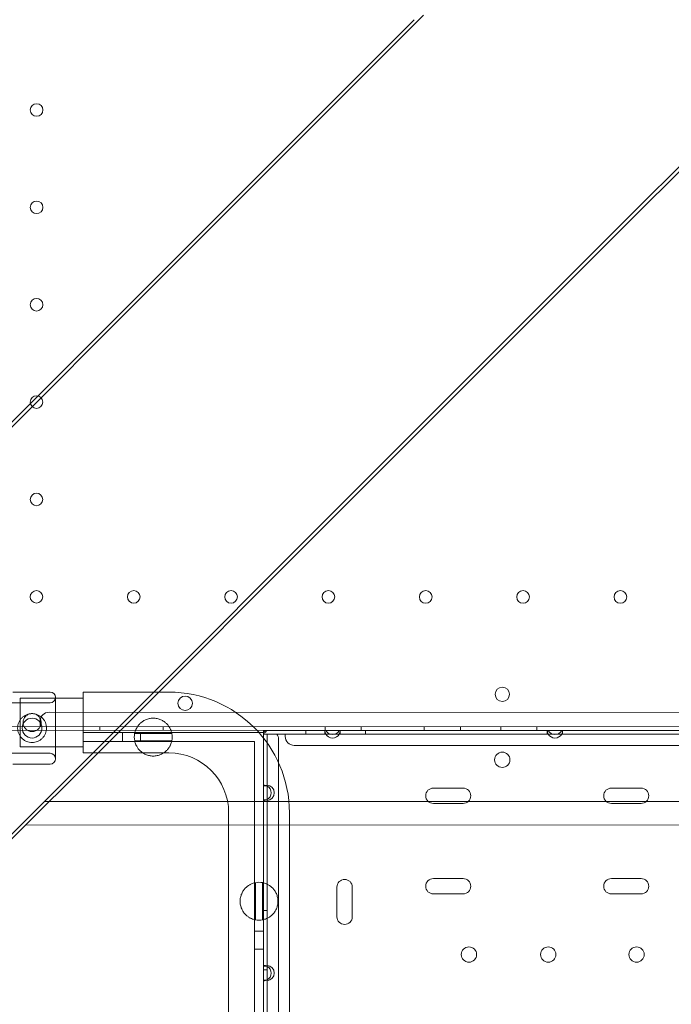
# Model space of a CAD drawing. Units: millimetres. Extents: x 169185 to 185436, y 83633 to 96782.
# Drawn here: x 174545 to 174907, y 90013 to 90559 of the extents above; entities that cross this region are included whole.
import ezdxf

# ---------------------------------------------------------------- set-up
doc = ezdxf.new("R2010")
doc.units = ezdxf.units.MM

# ---------------------------------------------------------------- blocks, each defined once
blk = doc.blocks.new('A$C4D2F6C39')
at = {"color": 0, "linetype": 'Continuous', "lineweight": 0}
for p, q in [((84457.44, 55037.83), (84305.25, 54885.7)), ((84452.22, 55035.37), (84296.32, 54879.53)), ((84671.23, 55025.77), (84570.33, 54924.9)), ((84671.23, 55023.01), (84567.87, 54919.68)), ((84570.33, 54924.9), (84418.15, 54772.77)), ((84567.87, 54919.68), (84411.97, 54763.84)), ((84305.25, 54885.7), (84177.55, 54758.04)), ((84296.32, 54879.53), (84165.5, 54748.75)), ((84418.15, 54772.77), (84290.44, 54645.11)), ((84411.97, 54763.84), (84281.14, 54633.06)), ((84250.29, 54662.51), (84229.7, 54662.51)), ((84268.72, 54662.44), (84268.72, 54628.74)), ((84316.22, 54662.44), (84268.72, 54662.44)), ((84250.29, 54656.51), (84227.44, 54656.51)), ((84233.72, 54659.04), (84233.72, 54632.14)), ((84233.72, 54659.04), (84268.72, 54659.04)), ((84253.29, 54625.51), (84253.29, 54659.51)), ((84249.72, 54651.3), (85087.72, 54651.15)), ((84290.44, 54645.11), (84234.93, 54589.61)), ((84244.72, 54643.3), (84244.72, 54646.3)), ((84214.72, 54643.31), (85122.72, 54643.15)), ((85122.72, 54641.15), (84215.72, 54641.31)), ((85122.72, 54641.15), (84215.72, 54641.31)), ((84268.72, 54639.98), (84368.72, 54639.98)), ((84277.94, 54643.29), (84277.94, 54641.29)), ((84290.44, 54634.98), (84290.44, 54639.98)), ((84317.83, 54639.48), (84297.21, 54639.48)), ((84300.44, 54634.98), (84300.44, 54639.98)), ((84312.94, 54643.29), (84312.94, 54641.29)), ((84370.22, 54641.23), (84368.72, 54641.23)), ((84368.72, 54641.23), (84369.78, 54640.17)), ((84368.72, 54641.23), (84368.72, 54639.98)), ((84368.72, 54639.73), (84368.72, 54639.98)), ((84368.72, 54639.73), (84368.72, 54639.73)), ((84368.72, 54610.52), (84368.72, 54639.73)), ((84370.72, 54639.23), (84368.72, 54639.23)), ((84370.22, 54641.23), (84403.27, 54641.23)), ((84402.77, 54639.23), (84370.72, 54639.23)), ((84370.72, 54610.87), (84370.72, 54639.23)), ((84380.72, 54637.93), (84380.72, 54639.23)), ((84392.22, 54639.23), (84392.22, 54641.23)), ((84402.77, 54641.23), (84402.77, 54639.23)), ((84402.77, 54639.23), (84411.27, 54639.23)), ((84402.94, 54643.27), (84402.94, 54641.27)), ((84410.77, 54641.23), (84403.27, 54641.23)), ((84410.77, 54641.23), (84526.67, 54641.23)), ((84411.27, 54639.23), (84411.27, 54641.23)), ((84526.17, 54639.23), (84411.27, 54639.23)), ((84422.94, 54643.27), (84422.94, 54641.27)), ((84425.22, 54639.23), (84425.22, 54641.23)), ((84457.94, 54643.26), (84457.94, 54641.26)), ((84477.94, 54643.26), (84477.94, 54641.26)), ((84500.44, 54643.26), (84500.44, 54641.26)), ((84520.44, 54643.25), (84520.44, 54641.25)), ((84526.17, 54641.23), (84526.17, 54639.23)), ((84526.17, 54639.23), (84534.67, 54639.23)), ((84534.17, 54641.23), (84526.67, 54641.23)), ((84534.17, 54641.23), (84626.67, 54641.23)), ((84534.67, 54639.23), (84534.67, 54641.23)), ((84626.17, 54639.23), (84534.67, 54639.23)), ((84281.14, 54633.06), (84224.28, 54576.21)), ((84363.72, 54634.98), (84268.72, 54634.98)), ((84317.82, 54635.48), (84297.22, 54635.48)), ((84363.72, 54634.98), (84363.72, 53953.6)), ((84377.02, 53433.63), (84377.02, 54636.23)), ((84951.72, 54632.93), (84385.72, 54632.93)), ((84250.29, 54628.51), (84227.44, 54628.51)), ((84233.72, 54632.14), (84268.72, 54632.14)), ((84316.22, 54628.74), (84268.72, 54628.74)), ((84250.29, 54622.51), (84229.66, 54622.51)), ((84370.72, 54610.87), (84370.72, 54610.52)), ((84370.72, 54610.52), (84368.72, 54610.52)), ((84368.72, 54610.52), (84368.72, 54610.52)), ((84368.72, 54602.73), (84368.72, 54610.52)), ((84370.72, 54602.73), (84370.72, 54610.52)), ((84479.47, 54609.24), (84462.97, 54609.24)), ((84578.24, 54609.24), (84561.74, 54609.24)), ((85095.13, 54601.72), (84247.18, 54601.87)), ((84368.72, 54602.73), (84370.72, 54602.73)), ((84368.72, 54602.73), (84368.72, 54602.73)), ((84368.72, 54510.52), (84368.72, 54602.73)), ((84370.72, 54602.73), (84370.72, 54602.39)), ((84370.72, 54510.87), (84370.72, 54602.39)), ((84462.97, 54600.74), (84479.47, 54600.74)), ((84561.74, 54600.74), (84578.24, 54600.74)), ((84349.37, 54588.81), (84349.37, 54595.59)), ((84383.07, 54588.8), (84383.07, 54595.59)), ((84234.93, 54589.61), (84203.29, 54557.98)), ((84236.9, 54588.83), (85105.41, 54588.67)), ((84349.37, 53988.44), (84349.37, 54588.81)), ((84383.07, 53988.44), (84383.07, 54588.8)), ((84364.19, 54536.17), (84364.19, 54556.78)), ((84368.19, 54536.16), (84368.19, 54556.79)), ((84479.47, 54559.04), (84462.97, 54559.04)), ((84578.24, 54559.04), (84561.74, 54559.04)), ((84409.47, 54554.34), (84409.47, 54537.84)), ((84417.97, 54537.84), (84417.97, 54554.34)), ((84462.97, 54550.54), (84479.47, 54550.54)), ((84561.74, 54550.54), (84578.24, 54550.54)), ((84370.72, 54541.43), (84368.72, 54541.43)), ((84368.72, 54529.93), (84363.72, 54529.93)), ((84368.72, 54519.93), (84363.72, 54519.93)), ((84370.72, 54510.52), (84368.72, 54510.52)), ((84368.72, 54510.52), (84368.72, 54510.52)), ((84368.72, 54502.73), (84368.72, 54510.52)), ((84370.72, 54508.43), (84368.72, 54508.43)), ((84370.72, 54510.87), (84370.72, 54510.52)), ((84370.72, 54502.73), (84370.72, 54510.52)), ((84368.72, 54502.73), (84370.72, 54502.73)), ((84368.72, 54502.73), (84368.72, 54502.73)), ((84368.72, 54406.52), (84368.72, 54502.73)), ((84370.72, 54502.73), (84370.72, 54502.39)), ((84370.72, 54406.87), (84370.72, 54502.39))]:
    blk.add_line(p, q, dxfattribs=at)
for centre, radius in [((84242.78, 54985.3), 3.5), ((84242.77, 54931.3), 3.5), ((84242.76, 54877.3), 3.5), ((84242.75, 54823.3), 3.5), ((84242.74, 54769.3), 3.5), ((84242.73, 54715.3), 3.5), ((84296.73, 54715.29), 3.5), ((84350.73, 54715.28), 3.5), ((84404.73, 54715.28), 3.5), ((84458.73, 54715.27), 3.5), ((84512.73, 54715.26), 3.5), ((84566.73, 54715.25), 3.5), ((84325.24, 54656.29), 4), ((84501.23, 54661.23), 4), ((84240.29, 54642.51), 5.5), ((84501.2, 54624.92), 4.25), ((84482.72, 54516.93), 4.25), ((84526.72, 54516.93), 4.25), ((84575.72, 54516.93), 4.25)]:
    blk.add_circle(centre, radius, dxfattribs=at)
for centre, radius, start, end in [((84250.29, 54659.51), 3, 0, 90), ((84316.22, 54595.59), 66.85, 0, 90), ((84250.29, 54659.51), 3, 270, 0), ((84249.72, 54646.3), 5, 89.9899, 179.9899), ((84307.52, 54637.5), 10.5, 169.183, 191.1443), ((84307.52, 54637.5), 10.5, 348.8557, 10.817), ((84368.72, 54641.23), 1.5, 270, 0), ((84372.02, 54636.23), 5, 360, 36.8699), ((84407.02, 54641.23), 4.25, 180, 208.0725), ((84407.02, 54643.23), 4.25, 208.0725, 331.9275), ((84407.02, 54641.23), 4.25, 208.0725, 331.9275), ((84407.02, 54641.23), 4.25, 331.9275, 0), ((84530.42, 54641.23), 4.25, 180, 208.0725), ((84530.42, 54643.23), 4.25, 208.0725, 331.9275), ((84530.42, 54641.23), 4.25, 208.0725, 331.9275), ((84530.42, 54641.23), 4.25, 331.9275, 0), ((84385.72, 54637.93), 5, 180, 270), ((84250.29, 54625.51), 3, 0, 90), ((84316.22, 54595.59), 33.15, 0, 90), ((84250.29, 54625.51), 3, 270, 0), ((84368.72, 54606.63), 4.25, 61.9275, 90), ((84370.42, 54606.63), 4.25, 274.0478, 85.9522), ((84368.72, 54606.63), 4.25, 298.0725, 61.9275), ((84462.97, 54604.99), 4.25, 90, 270), ((84479.47, 54604.99), 4.25, 270, 90), ((84561.74, 54604.99), 4.25, 90, 270), ((84578.24, 54604.99), 4.25, 270, 90), ((84368.72, 54606.63), 4.25, 270, 298.0725), ((84366.22, 54546.48), 10.5, 79.183, 101.1443), ((84413.72, 54554.34), 4.25, 0, 180), ((84462.97, 54554.79), 4.25, 90, 270), ((84479.47, 54554.79), 4.25, 270, 90), ((84561.74, 54554.79), 4.25, 90, 270), ((84578.24, 54554.79), 4.25, 270, 90), ((84366.22, 54546.48), 10.5, 258.8557, 280.817), ((84413.72, 54537.84), 4.25, 180, 0), ((84368.72, 54506.63), 4.25, 61.9275, 90), ((84370.42, 54506.63), 4.25, 274.0478, 85.9522), ((84368.72, 54506.63), 4.25, 298.0725, 61.9275), ((84368.72, 54506.63), 4.25, 270, 298.0725)]:
    blk.add_arc(centre, radius, start, end, dxfattribs=at)
for points, knots in [([(84240.29, 54650.51), (84239.78, 54650.51), (84239.25, 54650.46), (84238.21, 54650.25), (84237.7, 54650.1), (84236.72, 54649.69), (84236.25, 54649.43), (84235.38, 54648.85), (84234.98, 54648.52), (84234.28, 54647.81), (84233.95, 54647.42), (84233.36, 54646.55), (84233.11, 54646.08), (84232.7, 54645.09), (84232.54, 54644.58), (84232.33, 54643.54), (84232.29, 54643.02), (84232.29, 54642), (84232.33, 54641.48), (84232.54, 54640.44), (84232.7, 54639.92), (84233.11, 54638.94), (84233.36, 54638.47), (84233.95, 54637.6), (84234.28, 54637.2), (84234.98, 54636.5), (84235.38, 54636.17), (84236.25, 54635.58), (84236.72, 54635.33), (84237.7, 54634.92), (84238.21, 54634.76), (84239.25, 54634.56), (84239.78, 54634.51), (84240.79, 54634.51), (84241.32, 54634.56), (84242.36, 54634.76), (84242.87, 54634.92), (84243.85, 54635.33), (84244.32, 54635.58), (84245.19, 54636.17), (84245.59, 54636.5), (84246.29, 54637.2), (84246.63, 54637.6), (84247.21, 54638.47), (84247.46, 54638.94), (84247.88, 54639.92), (84248.03, 54640.44), (84248.24, 54641.48), (84248.29, 54642), (84248.29, 54643.02), (84248.24, 54643.54), (84248.03, 54644.58), (84247.88, 54645.09), (84247.46, 54646.08), (84247.21, 54646.55), (84246.63, 54647.42), (84246.29, 54647.81), (84245.59, 54648.52), (84245.19, 54648.85), (84244.32, 54649.43), (84243.85, 54649.69), (84242.87, 54650.1), (84242.36, 54650.25), (84241.32, 54650.46), (84240.79, 54650.51), (84240.29, 54650.51)], [0, 0, 0, 0, 1.526231, 1.526231, 3.052461, 3.052461, 4.578692, 4.578692, 6.104923, 6.104923, 7.629609, 7.629609, 9.154296, 9.154296, 10.678983, 10.678983, 12.203669, 12.203669, 13.728356, 13.728356, 15.253043, 15.253043, 16.777729, 16.777729, 18.302416, 18.302416, 19.828647, 19.828647, 21.354877, 21.354877, 22.881108, 22.881108, 24.407339, 24.407339, 25.933569, 25.933569, 27.4598, 27.4598, 28.986031, 28.986031, 30.512261, 30.512261, 32.036948, 32.036948, 33.561635, 33.561635, 35.086321, 35.086321, 36.611008, 36.611008, 38.135695, 38.135695, 39.660381, 39.660381, 41.185068, 41.185068, 42.709755, 42.709755, 44.235985, 44.235985, 45.762216, 45.762216, 47.288447, 47.288447, 48.814677, 48.814677, 48.814677, 48.814677]), ([(84240.29, 54640.59), (84239.97, 54640.59), (84239.64, 54640.62), (84238.99, 54640.75), (84238.67, 54640.85), (84238.06, 54641.11), (84237.76, 54641.26), (84237.22, 54641.63), (84236.97, 54641.84), (84236.53, 54642.28), (84236.32, 54642.53), (84235.96, 54643.07), (84235.8, 54643.36), (84235.54, 54643.98), (84235.44, 54644.3), (84235.32, 54644.95), (84235.29, 54645.28), (84235.29, 54645.91), (84235.32, 54646.24), (84235.44, 54646.89), (84235.54, 54647.21), (84235.8, 54647.82), (84235.96, 54648.12), (84236.32, 54648.66), (84236.53, 54648.91), (84236.97, 54649.35), (84237.22, 54649.56), (84237.76, 54649.92), (84238.06, 54650.08), (84238.67, 54650.34), (84238.99, 54650.43), (84239.64, 54650.56), (84239.97, 54650.59), (84240.6, 54650.59), (84240.93, 54650.56), (84241.58, 54650.43), (84241.9, 54650.34), (84242.51, 54650.08), (84242.81, 54649.92), (84243.35, 54649.56), (84243.6, 54649.35), (84244.04, 54648.91), (84244.25, 54648.66), (84244.61, 54648.12), (84244.77, 54647.82), (84245.03, 54647.21), (84245.13, 54646.89), (84245.25, 54646.24), (84245.29, 54645.91), (84245.29, 54645.28), (84245.25, 54644.95), (84245.13, 54644.3), (84245.03, 54643.98), (84244.77, 54643.36), (84244.61, 54643.07), (84244.25, 54642.53), (84244.04, 54642.28), (84243.6, 54641.84), (84243.35, 54641.63), (84242.81, 54641.26), (84242.51, 54641.11), (84241.9, 54640.85), (84241.58, 54640.75), (84240.93, 54640.62), (84240.6, 54640.59), (84240.29, 54640.59)], [0, 0, 0, 0, 0.952048, 0.952048, 1.904097, 1.904097, 2.856145, 2.856145, 3.808194, 3.808194, 4.75954, 4.75954, 5.710886, 5.710886, 6.662232, 6.662232, 7.613579, 7.613579, 8.564925, 8.564925, 9.516271, 9.516271, 10.467617, 10.467617, 11.418963, 11.418963, 12.371012, 12.371012, 13.32306, 13.32306, 14.275109, 14.275109, 15.227157, 15.227157, 16.179206, 16.179206, 17.131254, 17.131254, 18.083303, 18.083303, 19.035351, 19.035351, 19.986697, 19.986697, 20.938043, 20.938043, 21.88939, 21.88939, 22.840736, 22.840736, 23.792082, 23.792082, 24.743428, 24.743428, 25.694774, 25.694774, 26.64612, 26.64612, 27.598169, 27.598169, 28.550217, 28.550217, 29.502266, 29.502266, 30.454314, 30.454314, 30.454314, 30.454314]), ([(84297.21, 54639.48), (84297.21, 54639.48), (84297.24, 54639.71), (84297.5, 54640.69), (84297.74, 54641.44), (84298.37, 54642.67), (84298.62, 54643.11), (84299.29, 54644.05), (84299.69, 54644.53), (84300.53, 54645.36), (84301, 54645.76), (84302.06, 54646.5), (84302.66, 54646.84), (84303.95, 54647.4), (84304.64, 54647.63), (84306.07, 54647.93), (84306.8, 54648), (84307.52, 54648), (84308.24, 54648), (84308.97, 54647.93), (84310.4, 54647.63), (84311.09, 54647.4), (84312.38, 54646.84), (84312.98, 54646.5), (84314.04, 54645.76), (84314.5, 54645.36), (84315.34, 54644.53), (84315.75, 54644.05), (84316.41, 54643.11), (84316.67, 54642.67), (84317.3, 54641.44), (84317.54, 54640.69), (84317.8, 54639.71), (84317.83, 54639.48), (84317.83, 54639.48)], [-2.454406, -2.454406, -2.454406, -2.454406, -1.903486, -1.903486, -1.352566, -1.352566, -1.108674, -1.108674, -0.864783, -0.864783, -0.648587, -0.648587, -0.432392, -0.432392, -0.216196, -0.216196, 0, 0, 0, 0.216196, 0.216196, 0.432392, 0.432392, 0.648587, 0.648587, 0.864783, 0.864783, 1.108674, 1.108674, 1.352566, 1.352566, 1.903486, 1.903486, 2.454406, 2.454406, 2.454406, 2.454406]), ([(84317.82, 54635.48), (84317.82, 54635.48), (84317.79, 54635.24), (84317.52, 54634.27), (84317.28, 54633.53), (84316.65, 54632.31), (84316.39, 54631.86), (84315.73, 54630.94), (84315.32, 54630.45), (84314.48, 54629.63), (84314.02, 54629.23), (84312.96, 54628.5), (84312.36, 54628.16), (84311.08, 54627.6), (84310.39, 54627.38), (84308.97, 54627.08), (84308.24, 54627), (84306.8, 54627), (84306.07, 54627.08), (84304.65, 54627.38), (84303.96, 54627.6), (84302.67, 54628.16), (84302.08, 54628.5), (84301.02, 54629.23), (84300.55, 54629.63), (84299.72, 54630.45), (84299.31, 54630.94), (84298.64, 54631.86), (84298.39, 54632.31), (84297.76, 54633.53), (84297.52, 54634.27), (84297.25, 54635.24), (84297.22, 54635.48), (84297.22, 54635.48)], [2.446116, 2.446116, 2.446116, 2.446116, 2.994914, 2.994914, 3.543712, 3.543712, 3.786923, 3.786923, 4.030133, 4.030133, 4.245658, 4.245658, 4.461182, 4.461182, 4.676707, 4.676707, 4.892232, 4.892232, 5.107756, 5.107756, 5.323281, 5.323281, 5.538805, 5.538805, 5.75433, 5.75433, 5.997541, 5.997541, 6.240751, 6.240751, 6.789549, 6.789549, 7.338347, 7.338347, 7.338347, 7.338347]), ([(84364.19, 54536.17), (84364.19, 54536.17), (84363.96, 54536.21), (84362.98, 54536.47), (84362.24, 54536.71), (84361.02, 54537.34), (84360.58, 54537.6), (84359.65, 54538.26), (84359.17, 54538.67), (84358.34, 54539.51), (84357.95, 54539.97), (84357.22, 54541.03), (84356.88, 54541.63), (84356.32, 54542.92), (84356.09, 54543.61), (84355.79, 54545.03), (84355.72, 54545.76), (84355.72, 54547.19), (84355.79, 54547.92), (84356.09, 54549.34), (84356.32, 54550.04), (84356.88, 54551.32), (84357.22, 54551.92), (84357.95, 54552.98), (84358.34, 54553.44), (84359.17, 54554.28), (84359.65, 54554.69), (84360.58, 54555.35), (84361.02, 54555.61), (84362.24, 54556.24), (84362.98, 54556.48), (84363.96, 54556.74), (84364.19, 54556.78), (84364.19, 54556.78)], [2.446116, 2.446116, 2.446116, 2.446116, 2.994914, 2.994914, 3.543712, 3.543712, 3.786923, 3.786923, 4.030133, 4.030133, 4.245658, 4.245658, 4.461182, 4.461182, 4.676707, 4.676707, 4.892232, 4.892232, 5.107756, 5.107756, 5.323281, 5.323281, 5.538805, 5.538805, 5.75433, 5.75433, 5.997541, 5.997541, 6.240751, 6.240751, 6.789549, 6.789549, 7.338347, 7.338347, 7.338347, 7.338347]), ([(84368.19, 54556.79), (84368.19, 54556.79), (84368.42, 54556.75), (84369.4, 54556.49), (84370.15, 54556.26), (84371.38, 54555.63), (84371.83, 54555.37), (84372.76, 54554.71), (84373.25, 54554.3), (84374.08, 54553.46), (84374.48, 54552.99), (84375.21, 54551.93), (84375.55, 54551.33), (84376.12, 54550.05), (84376.34, 54549.35), (84376.64, 54547.93), (84376.72, 54547.2), (84376.72, 54546.48), (84376.72, 54545.75), (84376.64, 54545.02), (84376.34, 54543.6), (84376.12, 54542.9), (84375.55, 54541.62), (84375.21, 54541.02), (84374.48, 54539.96), (84374.08, 54539.49), (84373.25, 54538.65), (84372.76, 54538.24), (84371.83, 54537.58), (84371.38, 54537.32), (84370.15, 54536.69), (84369.4, 54536.46), (84368.42, 54536.2), (84368.19, 54536.16), (84368.19, 54536.16)], [-2.454406, -2.454406, -2.454406, -2.454406, -1.903486, -1.903486, -1.352566, -1.352566, -1.108674, -1.108674, -0.864783, -0.864783, -0.648587, -0.648587, -0.432392, -0.432392, -0.216196, -0.216196, 0, 0, 0, 0.216196, 0.216196, 0.432392, 0.432392, 0.648587, 0.648587, 0.864783, 0.864783, 1.108674, 1.108674, 1.352566, 1.352566, 1.903486, 1.903486, 2.454406, 2.454406, 2.454406, 2.454406])]:
    blk.add_open_spline(points, degree=3, knots=knots, dxfattribs=at)

msp = doc.modelspace()

# ---------------------------------------------------------------- linework, layer by layer
msp.add_open_spline([(172537.25, 86971.427), (171651.852, 87332.76), (170364.337, 88412.521), (168787.746, 90503.957), (170249.808, 94246.159), (174477.65, 90877.852), (174324.795, 93717.314), (174792.62, 95593.056), (177407.986, 97294.48), (178836, 95774.726), (181004.251, 95099.632), (181714.652, 92054.409), (184773.735, 93201.805), (185750.021, 90670.049), (184558.547, 87173.011), (179858.6, 90426.282), (180687.625, 87274.436), (180032.986, 84889.422), (177361.733, 83235.577), (175163.058, 84267.945), (174730.368, 86423.155), (173300.246, 86660.045), (172537.25, 86971.427)], degree=3, knots=[0, 0, 0, 0, 2737.3236921, 5114.1562666, 7423.1668871, 11490.7493422, 12083.7910852, 15050.5029486, 17342.2475804, 19606.215242, 20343.9104933, 24130.5447951, 25783.7987434, 28089.6986554, 30401.9977874, 34538.7616525, 35145.4184023, 39046.0584487, 41340.2398662, 43650.3960151, 45003.7734517, 47362.6749299, 47362.6749299, 47362.6749299, 47362.6749299])

# ---------------------------------------------------------------- block references
msp.add_blockref('A$C4D2F6C39', (90311.704, 35523.861))

doc.saveas('drawing.dxf')
